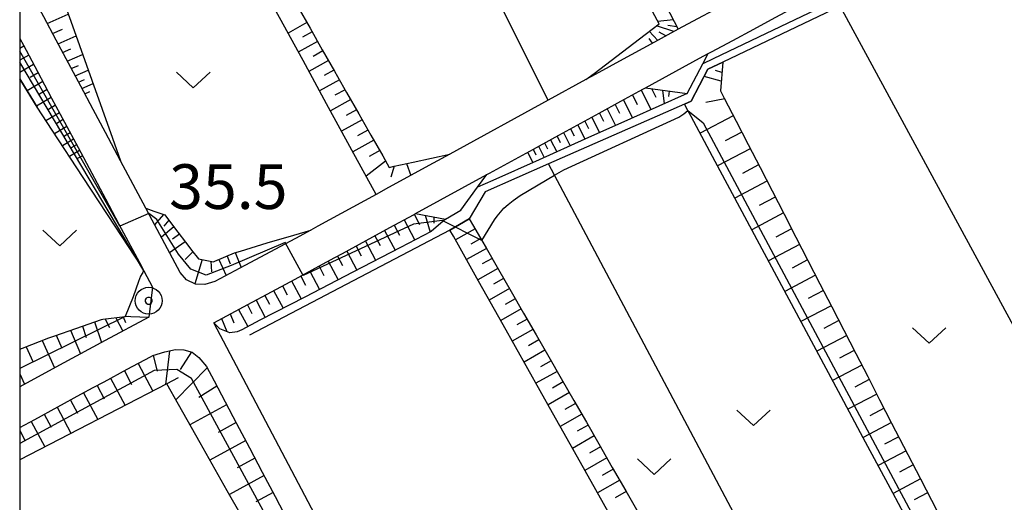
# Model space of a CAD drawing. Extents: x -24000 to -22000, y 100500 to 102000.
# Drawn here: x -24000 to -23890, y 101662 to 101716 of the extents above; entities that cross this region are included whole.
import ezdxf
from ezdxf.enums import TextEntityAlignment as Align

# ---------------------------------------------------------------- set-up
doc = ezdxf.new("R2010")
doc.units = 0
for name, color, linetype in [('2101000', 7, 'Continuous'), ('5102000', 4, '510200'), ('6101110', 6, 'Continuous'), ('6101121', 6, 'Continuous'), ('6101990', 6, 'Continuous'), ('6110000', 1, '611000'), ('6302000', 3, 'Continuous'), ('6313000', 3, 'Continuous'), ('7102000', 6, 'Continuous'), ('7102001', 8, 'Continuous'), ('7303000', 1, 'Continuous'), ('999', 7, 'Continuous')]:
    doc.layers.add(name, color=color, linetype=linetype)
doc.styles.add('PlotAnnotation', font='txt')
doc.linetypes.add('510200', pattern='A,0,-0.375,[8,dmdr.shx,S=0.375,R=0,X=0,Y=0],-0.75,[8,dmdr.shx,S=0.375,R=180,X=0,Y=0],-0.375', length=1.5)
doc.linetypes.add('611000', pattern='A,1,[3,dmdr.shx,S=0.2,R=0,X=0,Y=0],1', length=2)

# ---------------------------------------------------------------- blocks, each defined once
blk = doc.blocks.new('631300')
at = {"layer": '6313000'}
blk.add_lwpolyline([(0.75, 0.35), (0, -0.35), (-0.75, 0.35)], dxfattribs=at)
blk = doc.blocks.new('730300')
at = {"layer": '7303000'}
blk.add_lwpolyline([(-0.04, 0.15), (-0.11, 0.11), (-0.15, 0.04), (-0.15, -0.04), (-0.11, -0.11), (-0.04, -0.15), (0.04, -0.15), (0.11, -0.11), (0.15, -0.04), (0.15, 0.04), (0.11, 0.11), (0.04, 0.15)], close=True, dxfattribs=at)
blk.add_circle((0, 0), 0.6, dxfattribs=at)

msp = doc.modelspace()

# ---------------------------------------------------------------- linework, layer by layer
at = {"layer": '2101000', "flags": 128}
for points in [[(-23920.62, 101717.56), (-23925.79, 101714.79), (-23926.28, 101714.52), (-23929.33, 101712.85), (-23932.44, 101711.15), (-23935.56, 101709.45), (-23936.61, 101708.88), (-23940.85, 101706.56), (-23951.86, 101700.54), (-23953.72, 101699.52), (-23958.7, 101696.8), (-23960.1, 101696.03), (-23966.61, 101692.47), (-23967.4, 101692.05), (-23969.13, 101691.12), (-23974.79, 101688.09), (-23978.14, 101686.29), (-23979.26, 101685.96), (-23980.32, 101686), (-23981.34, 101686.47), (-23982.03, 101687.3), (-23985.47, 101693.73), (-23985.87, 101694.49), (-23988.7, 101699.78), (-23990.41, 101702.97), (-23991.79, 101705.55), (-23993.17, 101708.14), (-23994.55, 101710.72), (-23995.93, 101713.3), (-23997.31, 101715.89)], [(-23964.78, 101656.12), (-23978.27, 101681.67), (-23976.81, 101682.46), (-23974.47, 101683.71), (-23971.82, 101685.14), (-23969.16, 101686.57), (-23966.51, 101687.99), (-23964.71, 101688.96), (-23963.85, 101689.42), (-23961.21, 101690.87), (-23958.56, 101692.32), (-23955.92, 101693.76), (-23955.67, 101693.9), (-23947.7, 101698.25), (-23947.4, 101698.42), (-23944.95, 101699.76), (-23942.49, 101701.1), (-23940.04, 101702.44), (-23937.58, 101703.78), (-23935.13, 101705.12), (-23932.68, 101706.46), (-23930.22, 101707.81), (-23929.95, 101707.96), (-23923.89, 101711.27), (-23922.92, 101711.79), (-23922.56, 101711.98), (-23920.17, 101713.26), (-23917.79, 101714.53), (-23915.41, 101715.81)], [(-24000, 101713.49), (-23999.59, 101712.72), (-23998.01, 101709.77), (-23996.43, 101706.82), (-23994.99, 101704.13), (-23993.47, 101701.27), (-23991.94, 101698.41), (-23990.41, 101695.55), (-23988.89, 101692.7), (-23986.34, 101687.93), (-23986.1, 101687.49), (-23985.12, 101685.65), (-23985.54, 101682.31), (-23990.43, 101679.69), (-23993.66, 101677.95), (-23995.54, 101676.93), (-24000, 101674.49)], [(-24000, 101669.94), (-23998.31, 101670.86), (-23995.73, 101672.27), (-23993.14, 101673.68), (-23991.76, 101674.43), (-23990.56, 101675.08), (-23987.97, 101676.47), (-23985.37, 101677.86), (-23985.11, 101678), (-23983.74, 101678.44), (-23982.56, 101678.68), (-23981.64, 101678.66), (-23980.69, 101678.39), (-23979.94, 101677.8), (-23979.72, 101677.53), (-23979.09, 101676.79), (-23978.24, 101675.19), (-23977, 101672.84), (-23975.71, 101670.39), (-23974.27, 101667.67), (-23972.84, 101664.95), (-23971.4, 101662.23), (-23969.97, 101659.51)]]:
    msp.add_lwpolyline(points, dxfattribs=at)
at = {"layer": '5102000', "flags": 128}
for points in [[(-23869.88, 101738.2), (-23873.59, 101736.19), (-23879.49, 101732.99), (-23886.22, 101729.33), (-23887.15, 101727.74), (-23887.31, 101727.47), (-23887.61, 101726.96), (-23888.38, 101726.55), (-23889.42, 101726.01), (-23908.13, 101717.1), (-23921.29, 101710.83), (-23922.94, 101710.04), (-23924.84, 101706.45), (-23925.57, 101706.12), (-23940.79, 101699.45), (-23947.89, 101696.33), (-23949.66, 101693.31), (-23951.83, 101692.05), (-23974.27, 101680.3)], [(-23982.24, 101675.52), (-23983.53, 101674.85), (-24000, 101666.35)]]:
    msp.add_lwpolyline(points, dxfattribs=at)
at = {"layer": '6101110', "flags": 128}
for points in [[(-23950.61, 101761.35), (-23949.59, 101759.38), (-23948.32, 101756.94), (-23947.05, 101754.49), (-23945.78, 101752.05), (-23944.51, 101749.6), (-23943.24, 101747.16), (-23941.97, 101744.72), (-23940.7, 101742.27), (-23939.43, 101739.83), (-23938.16, 101737.39), (-23936.89, 101734.94), (-23935.62, 101732.5), (-23934.35, 101730.06), (-23933.09, 101727.61), (-23931.82, 101725.17), (-23930.43, 101722.51), (-23929.05, 101719.84), (-23927.67, 101717.18), (-23926.28, 101714.52), (-23929.33, 101712.85), (-23932.44, 101711.15), (-23935.56, 101709.45), (-23936.61, 101708.88)], [(-23980.01, 101736.62), (-23979.74, 101736.14), (-23978.38, 101733.75), (-23977.02, 101731.36), (-23975.66, 101728.96), (-23974.29, 101726.57), (-23972.93, 101724.18), (-23971.57, 101721.79), (-23970.21, 101719.4), (-23968.85, 101717.01), (-23967.49, 101714.62), (-23966.13, 101712.22), (-23964.76, 101709.83), (-23963.4, 101707.44), (-23962.04, 101705.05), (-23960.68, 101702.66), (-23959.36, 101700.35), (-23958.63, 101699.06), (-23958.09, 101699.18), (-23955.93, 101699.65), (-23953.9, 101700.09), (-23951.86, 101700.54)], [(-23923.52, 101710.65), (-23922.92, 101711.79), (-23922.56, 101711.98), (-23920.17, 101713.26), (-23917.79, 101714.53), (-23915.41, 101715.81), (-23913.03, 101717.08), (-23910.65, 101718.36), (-23908.27, 101719.63), (-23905.88, 101720.91), (-23903.5, 101722.18), (-23901.12, 101723.46), (-23899.75, 101724.19), (-23898.74, 101724.73), (-23896.36, 101726.01), (-23893.98, 101727.28), (-23893.89, 101727.33), (-23892.72, 101727.26), (-23890.15, 101727.12)], [(-23988.7, 101699.78), (-23990.41, 101702.97), (-23991.79, 101705.55), (-23993.17, 101708.14), (-23994.55, 101710.72), (-23995.93, 101713.3), (-23997.31, 101715.89), (-23998.69, 101718.47), (-24000, 101720.91)], [(-24000, 101713.49), (-23999.59, 101712.72), (-23998.01, 101709.77), (-23996.43, 101706.82), (-23994.99, 101704.13), (-23993.47, 101701.27), (-23991.94, 101698.41), (-23990.41, 101695.55), (-23988.89, 101692.7), (-23986.34, 101687.93)], [(-23921.29, 101710.83), (-23921.54, 101707.61), (-23921.13, 101706.82), (-23919.79, 101704.22), (-23918.45, 101701.63), (-23917.11, 101699.03), (-23915.77, 101696.43), (-23914.43, 101693.84), (-23913.09, 101691.24), (-23911.75, 101688.64), (-23910.41, 101686.04), (-23909.07, 101683.45), (-23907.73, 101680.85), (-23906.39, 101678.25), (-23905.05, 101675.66), (-23903.72, 101673.06), (-23902.38, 101670.46), (-23901.04, 101667.87), (-23899.16, 101664.23), (-23897.28, 101660.59)], [(-23948.74, 101696.83), (-23947.7, 101698.25), (-23947.4, 101698.42), (-23944.95, 101699.76), (-23942.49, 101701.1), (-23940.04, 101702.44), (-23937.58, 101703.78), (-23935.13, 101705.12), (-23932.68, 101706.46), (-23930.22, 101707.81), (-23929.95, 101707.96), (-23925.28, 101707.32)], [(-23985.87, 101694.49), (-23984.97, 101694.17), (-23983.76, 101693.74), (-23982.65, 101692.28), (-23981.06, 101690.2), (-23980.76, 101689.8), (-23979.99, 101688.82), (-23978.3, 101688.49), (-23978.16, 101688.55), (-23975.96, 101689.5), (-23975.27, 101689.7), (-23972.28, 101690.6), (-23969.3, 101691.49), (-23967.4, 101692.05)], [(-23978.27, 101681.67), (-23976.81, 101682.46), (-23974.47, 101683.71), (-23971.82, 101685.14), (-23969.16, 101686.57), (-23966.51, 101687.99), (-23964.71, 101688.96), (-23963.85, 101689.42), (-23961.21, 101690.87), (-23958.56, 101692.32), (-23955.92, 101693.76), (-23955.67, 101693.9), (-23952.32, 101693.28)], [(-23949.66, 101693.31), (-23949.19, 101692.49), (-23948.27, 101690.89), (-23947.79, 101690.06), (-23946.39, 101687.62), (-23944.98, 101685.18), (-23943.58, 101682.74), (-23942.18, 101680.31), (-23940.77, 101677.87), (-23939.37, 101675.43), (-23937.96, 101672.99), (-23936.56, 101670.55), (-23935.16, 101668.12), (-23933.65, 101665.5), (-23932.15, 101662.89), (-23930.64, 101660.27)], [(-24000, 101678.71), (-23999.69, 101678.83), (-23996.72, 101679.98), (-23996.07, 101680.23), (-23993.72, 101681.05), (-23990.83, 101682.05), (-23990.7, 101682.06), (-23988.21, 101682.36), (-23987.87, 101682.4), (-23987.54, 101682.39), (-23985.54, 101682.31)], [(-24000, 101669.94), (-23998.31, 101670.86), (-23995.73, 101672.27), (-23993.14, 101673.68), (-23991.76, 101674.43), (-23990.56, 101675.08), (-23987.97, 101676.47), (-23985.37, 101677.86), (-23985.11, 101678), (-23983.74, 101678.44), (-23982.56, 101678.68), (-23981.64, 101678.66), (-23980.69, 101678.39), (-23979.94, 101677.8), (-23979.72, 101677.53), (-23979.09, 101676.79), (-23978.24, 101675.19), (-23977, 101672.84), (-23975.71, 101670.39), (-23974.27, 101667.67), (-23972.84, 101664.95), (-23971.4, 101662.23), (-23969.97, 101659.51)]]:
    msp.add_lwpolyline(points, dxfattribs=at)
at = {"layer": '6101121', "flags": 128}
for points in [[(-23936.61, 101708.88), (-23935.7, 101709.57), (-23929.99, 101713.92), (-23928.42, 101715.11), (-23929.11, 101716.43), (-23931.89, 101721.75), (-23934.56, 101726.85), (-23937.11, 101731.73), (-23939.67, 101736.61), (-23942.22, 101741.48), (-23944.77, 101746.36), (-23947.33, 101751.24), (-23949.88, 101756.12), (-23951.93, 101760.06)], [(-23951.86, 101700.54), (-23953.72, 101699.52), (-23958.7, 101696.8), (-23960.1, 101696.03), (-23962.81, 101700.98), (-23965.64, 101706.17), (-23968.28, 101711), (-23970.92, 101715.83), (-23973.56, 101720.66), (-23976.2, 101725.49), (-23978.84, 101730.32), (-23981.43, 101735.05), (-23981.61, 101735.38), (-23980.01, 101736.62)], [(-23890.15, 101727.12), (-23891.47, 101725.93), (-23892.82, 101725.28), (-23897.77, 101722.92), (-23902.65, 101720.6), (-23907.54, 101718.27), (-23912.42, 101715.94), (-23917.3, 101713.61), (-23922.37, 101711.2), (-23923.52, 101710.65)], [(-23995.81, 101719.71), (-23993.9, 101714.36), (-23991.92, 101708.8), (-23989.61, 101702.32), (-23988.7, 101699.78)], [(-23915.91, 101640.86), (-23914.13, 101643.79), (-23911.93, 101645.12), (-23909.08, 101646.86), (-23903.46, 101650.28), (-23898.75, 101653.14), (-23898.63, 101653.63), (-23898.26, 101655.2), (-23899.06, 101656.69), (-23902.25, 101662.64), (-23905.56, 101668.82), (-23908.33, 101673.97), (-23911.09, 101679.12), (-23913.85, 101684.27), (-23916.62, 101689.42), (-23919.38, 101694.57), (-23922.14, 101699.72), (-23924.83, 101704.74), (-23925.19, 101705.41), (-23925.57, 101706.12), (-23924.84, 101706.45), (-23922.94, 101710.04), (-23921.29, 101710.83)], [(-23986.34, 101687.93), (-23989.32, 101692.48), (-23992.88, 101697.91), (-23996.36, 101703.22), (-23998.06, 101705.81), (-23999.88, 101708.77), (-24000, 101708.96)], [(-23925.28, 101707.32), (-23931.6, 101704.49), (-23936.72, 101702.2), (-23941.84, 101699.91), (-23947.04, 101697.59), (-23948.74, 101696.83)], [(-23985.47, 101693.73), (-23985.87, 101694.49)], [(-23974.79, 101688.09), (-23978.14, 101686.29), (-23979.26, 101685.96), (-23980.32, 101686), (-23981.34, 101686.47), (-23982.03, 101687.3), (-23985.47, 101693.73)], [(-23952.32, 101693.28), (-23953.95, 101691.87), (-23957.36, 101690.11), (-23962.71, 101687.34), (-23968.08, 101684.55), (-23973.12, 101681.95), (-23975.14, 101680.9), (-23975.64, 101680.65), (-23976.49, 101680.56), (-23977.6, 101680.99), (-23978.27, 101681.67)], [(-23943.87, 101625.37), (-23937.11, 101630.32), (-23932.51, 101633.69), (-23927.91, 101637.06), (-23924.01, 101639.92), (-23922.99, 101640.66), (-23923.39, 101641.38), (-23925.81, 101645.69), (-23928.75, 101650.92), (-23931.7, 101656.18), (-23934.65, 101661.45), (-23937.56, 101666.64), (-23940.36, 101671.61), (-23943.11, 101676.52), (-23945.86, 101681.43), (-23948.62, 101686.33), (-23951.45, 101691.38), (-23951.83, 101692.05), (-23949.66, 101693.31)], [(-23967.4, 101692.05), (-23969.13, 101691.12)], [(-23969.13, 101691.12), (-23974.79, 101688.09)], [(-23985.54, 101682.31), (-23990.43, 101679.69), (-23993.66, 101677.95), (-23995.54, 101676.93), (-24000, 101674.49)], [(-23934.04, 101592.25), (-23936.48, 101593.88), (-23938.44, 101595.18), (-23938.98, 101596.13), (-23941.84, 101601.2), (-23944.63, 101606.12), (-23947.42, 101611.04), (-23950.2, 101615.97), (-23952.99, 101620.89), (-23955.78, 101625.81), (-23958.33, 101630.32), (-23961.59, 101636.09), (-23964.62, 101641.44), (-23967.65, 101646.8), (-23970.68, 101652.15), (-23973.73, 101657.53), (-23976.76, 101662.88), (-23979.79, 101668.24), (-23982.22, 101672.53), (-23983.53, 101674.85), (-24000, 101666.35)]]:
    msp.add_lwpolyline(points, dxfattribs=at)
at = {"layer": '6101990', "flags": 128}
for points in [[(-23996.92, 101715.17), (-23994.56, 101716.21)], [(-23967.85, 101715.26), (-23969.96, 101714.08)], [(-23926.83, 101715.57), (-23928.56, 101715.38)], [(-23926.43, 101714.8), (-23927.44, 101714.94)], [(-23996.32, 101714.03), (-23995.22, 101714.51)], [(-23967.26, 101714.21), (-23968.32, 101713.61)], [(-23928.57, 101713.27), (-23929.52, 101714.28)], [(-23926.77, 101714.25), (-23928.72, 101714.88)], [(-23927.67, 101713.76), (-23928.39, 101714.17)], [(-23995.71, 101712.89), (-23993.69, 101713.78)], [(-23966.66, 101713.16), (-23968.81, 101711.96)], [(-23929.17, 101712.94), (-23929.52, 101713.47)], [(-23999.54, 101712.62), (-24000, 101712.36)], [(-23995.19, 101711.91), (-23994.26, 101712.33)], [(-23994.67, 101710.94), (-23992.95, 101711.7)], [(-23966.05, 101712.09), (-23967.13, 101711.48)], [(-23998.45, 101710.58), (-24000, 101709.68)], [(-23998.99, 101711.6), (-23999.97, 101711.05)], [(-23965.44, 101711.02), (-23967.63, 101709.8)], [(-23997.93, 101709.63), (-23998.84, 101709.1)], [(-23994.23, 101710.12), (-23993.43, 101710.47)], [(-23993.78, 101709.29), (-23992.32, 101709.93)], [(-23964.82, 101709.94), (-23965.92, 101709.32)], [(-23921.38, 101709.69), (-23922.09, 101709.9)], [(-23997.42, 101708.67), (-23999.18, 101707.63)], [(-23993.41, 101708.58), (-23992.73, 101708.88)], [(-23993.03, 101707.88), (-23991.79, 101708.43)], [(-23964.2, 101708.85), (-23966.43, 101707.61)], [(-23921.46, 101708.69), (-23923.38, 101709.21)], [(-23996.94, 101707.77), (-23997.79, 101707.26)], [(-23992.71, 101707.28), (-23992.14, 101707.53)], [(-23963.57, 101707.75), (-23964.7, 101707.12)], [(-23930.41, 101707.7), (-23929.32, 101705.51)], [(-23929.26, 101707.87), (-23928.79, 101706.91)], [(-23928.05, 101707.7), (-23927.86, 101706.16)], [(-23927.28, 101707.59), (-23927.37, 101706.97)], [(-23996.46, 101706.87), (-23998.11, 101705.89)], [(-23962.94, 101706.64), (-23965.21, 101705.38)], [(-23932.4, 101706.61), (-23931.39, 101704.58)], [(-23931.41, 101707.16), (-23930.88, 101706.1)], [(-23921.07, 101706.71), (-23923.17, 101706.31)], [(-23995.55, 101705.17), (-23997.06, 101704.28)], [(-23996, 101706.02), (-23996.79, 101705.55)], [(-23962.3, 101705.51), (-23963.45, 101704.88)], [(-23935.1, 101705.14), (-23934.65, 101704.23)], [(-23934.24, 101705.61), (-23933.31, 101703.73)], [(-23933.32, 101706.11), (-23932.84, 101705.13)], [(-23995.14, 101704.4), (-23995.86, 101703.97)], [(-23961.66, 101704.39), (-23963.97, 101703.1)], [(-23936.74, 101704.24), (-23936.32, 101703.4)], [(-23935.95, 101704.67), (-23935.08, 101702.93)], [(-23920.11, 101704.84), (-23923.83, 101702.88)], [(-23994.72, 101703.63), (-23996.09, 101702.82)], [(-23994.35, 101702.93), (-23995, 101702.54)], [(-23961.01, 101703.24), (-23962.17, 101702.59)], [(-23939.11, 101702.95), (-23938.37, 101701.46)], [(-23938.32, 101703.38), (-23937.93, 101702.6)], [(-23937.53, 101703.81), (-23936.73, 101702.2)], [(-23919.16, 101703), (-23921, 101702.02)], [(-23993.98, 101702.22), (-23995.22, 101701.48)], [(-23960.36, 101702.09), (-23962.7, 101700.78)], [(-23941.23, 101701.79), (-23940.91, 101701.13)], [(-23940.56, 101702.15), (-23939.88, 101700.78)], [(-23939.84, 101702.55), (-23939.48, 101701.84)], [(-23993.29, 101700.94), (-23994.43, 101700.27)], [(-23993.64, 101701.58), (-23994.23, 101701.23)], [(-23959.69, 101700.93), (-23960.87, 101700.27)], [(-23943.14, 101700.75), (-23942.56, 101699.59)], [(-23942.52, 101701.08), (-23942.22, 101700.48)], [(-23941.9, 101701.42), (-23941.28, 101700.16)], [(-23918.2, 101701.15), (-23921.88, 101699.23)], [(-23992.98, 101700.36), (-23993.53, 101700.04)], [(-23959.03, 101699.76), (-23961.22, 101698.07)], [(-23958.06, 101699.19), (-23958.43, 101697.97)], [(-23956.71, 101699.48), (-23956.22, 101698.16)], [(-23917.27, 101699.34), (-23919.09, 101698.38)], [(-23916.34, 101697.53), (-23919.95, 101695.63)], [(-23915.41, 101695.74), (-23917.21, 101694.8)], [(-23983.9, 101693.79), (-23984.89, 101692.64)], [(-23983.3, 101693.14), (-23983.87, 101692.47)], [(-23956.96, 101693.19), (-23955.76, 101690.93)], [(-23955.84, 101693.81), (-23955.25, 101692.66)], [(-23954.6, 101693.7), (-23954.05, 101691.82)], [(-23953.64, 101693.52), (-23953.65, 101692.82)], [(-23949.65, 101693.29), (-23950.53, 101692.8)], [(-23914.49, 101693.96), (-23918.05, 101692.08)], [(-23982.75, 101692.42), (-23984.14, 101691.25)], [(-23959.15, 101691.99), (-23957.98, 101689.79)], [(-23958.06, 101692.59), (-23957.47, 101691.48)], [(-23949.02, 101692.2), (-23951.21, 101690.96)], [(-23913.58, 101692.2), (-23915.35, 101691.27)], [(-23981.46, 101690.72), (-23983.21, 101689.51)], [(-23982.11, 101691.57), (-23982.91, 101691.01)], [(-23961.3, 101690.82), (-23960.15, 101688.67)], [(-23960.23, 101691.41), (-23959.65, 101690.32)], [(-23948.39, 101691.1), (-23949.49, 101690.47)], [(-23980.6, 101689.6), (-23981.49, 101688.77)], [(-23963.39, 101689.67), (-23962.27, 101687.57)], [(-23962.34, 101690.25), (-23961.78, 101689.18)], [(-23947.75, 101689.99), (-23949.97, 101688.74)], [(-23912.68, 101690.44), (-23916.18, 101688.6)], [(-23979.58, 101688.74), (-23980.4, 101686.04)], [(-23978.61, 101688.55), (-23978.51, 101687.38)], [(-23977.69, 101688.75), (-23976.89, 101686.96)], [(-23976.79, 101689.14), (-23976.43, 101688.27)], [(-23975.89, 101689.52), (-23975.19, 101687.87)], [(-23965.45, 101688.56), (-23964.36, 101686.48)], [(-23964.42, 101689.12), (-23963.87, 101688.07)], [(-23947.11, 101688.88), (-23948.23, 101688.25)], [(-23911.79, 101688.71), (-23913.52, 101687.8)], [(-23967.52, 101687.45), (-23966.44, 101685.4)], [(-23966.49, 101688), (-23965.94, 101686.97)], [(-23946.47, 101687.76), (-23948.71, 101686.49)], [(-23969.56, 101686.36), (-23968.49, 101684.34)], [(-23968.54, 101686.9), (-23968, 101685.89)], [(-23945.82, 101686.63), (-23946.94, 101685.99)], [(-23910.9, 101686.99), (-23914.34, 101685.17)], [(-23971.57, 101685.27), (-23970.52, 101683.29)], [(-23970.56, 101685.81), (-23970.04, 101684.81)], [(-23945.17, 101685.51), (-23947.43, 101684.22)], [(-23910.02, 101685.28), (-23911.72, 101684.39)], [(-23973.54, 101684.21), (-23972.52, 101682.26)], [(-23972.56, 101684.74), (-23972.04, 101683.76)], [(-23944.51, 101684.37), (-23945.65, 101683.72)], [(-23975.49, 101683.17), (-23974.47, 101681.25)], [(-23974.51, 101683.69), (-23974.01, 101682.72)], [(-23943.86, 101683.23), (-23946.14, 101681.93)], [(-23909.14, 101683.58), (-23912.53, 101681.8)], [(-23990.44, 101682.09), (-23989.94, 101681.16)], [(-23989.23, 101682.24), (-23988.45, 101680.75)], [(-23988.4, 101682.34), (-23988.14, 101681.7)], [(-23977.4, 101682.14), (-23976.82, 101680.69)], [(-23976.44, 101682.66), (-23976.03, 101681.66)], [(-23943.2, 101682.08), (-23944.35, 101681.43)], [(-23908.28, 101681.91), (-23909.96, 101681.03)], [(-23994.32, 101680.84), (-23993.21, 101678.19)], [(-23992.97, 101681.31), (-23992.56, 101680.04)], [(-23991.61, 101681.78), (-23990.83, 101679.47)], [(-23942.54, 101680.93), (-23944.85, 101679.62)], [(-23997.48, 101679.69), (-23996.12, 101676.62)], [(-23995.91, 101680.29), (-23995.28, 101678.85)], [(-23941.87, 101679.77), (-23943.03, 101679.1)], [(-23907.41, 101680.24), (-23910.75, 101678.48)], [(-23999.28, 101678.99), (-23998.54, 101677.34)], [(-23941.19, 101678.6), (-23943.53, 101677.27)], [(-23906.56, 101678.59), (-23908.22, 101677.72)], [(-23985.05, 101678.02), (-23984.61, 101676.27)], [(-23983.22, 101678.55), (-23983.69, 101674.77)], [(-23980.76, 101678.41), (-23982.04, 101676.45)], [(-23986.73, 101677.13), (-23985.11, 101674.04)], [(-23979.02, 101676.65), (-23982.52, 101673.07)], [(-23940.51, 101677.42), (-23941.69, 101676.75)], [(-23905.71, 101676.94), (-23909, 101675.21)], [(-24000, 101675.95), (-23999.46, 101674.79)], [(-23989.82, 101675.48), (-23988.21, 101672.43)], [(-23988.28, 101676.31), (-23987.47, 101674.77)], [(-23939.84, 101676.24), (-23942.2, 101674.9)], [(-23904.88, 101675.32), (-23906.51, 101674.47)], [(-23991.33, 101674.66), (-23990.53, 101673.15)], [(-23977.92, 101674.58), (-23979.93, 101673.3)], [(-23939.15, 101675.05), (-23940.34, 101674.37)], [(-23992.84, 101673.84), (-23991.26, 101670.86)], [(-23938.46, 101673.86), (-23940.85, 101672.49)], [(-23904.05, 101673.7), (-23907.27, 101672)], [(-23995.81, 101672.23), (-23994.26, 101669.31)], [(-23994.33, 101673.03), (-23993.54, 101671.56)], [(-23976.83, 101672.51), (-23980.94, 101670.26)], [(-23937.76, 101672.65), (-23938.97, 101671.96)], [(-23903.23, 101672.11), (-23904.83, 101671.26)], [(-23997.26, 101671.44), (-23996.49, 101669.99)], [(-23937.07, 101671.44), (-23939.49, 101670.07)], [(-23998.71, 101670.64), (-23997.19, 101667.8)], [(-23975.77, 101670.5), (-23977.79, 101669.39)], [(-23936.37, 101670.23), (-23937.59, 101669.53)], [(-23902.41, 101670.52), (-23905.57, 101668.85)], [(-24000, 101669.64), (-23999.37, 101668.46)], [(-23935.67, 101669.01), (-23938.11, 101667.62)], [(-23901.59, 101668.93), (-23903.16, 101668.1)], [(-23974.7, 101668.49), (-23978.7, 101666.31)], [(-23934.96, 101667.78), (-23936.19, 101667.08)], [(-23973.67, 101666.53), (-23975.64, 101665.46)], [(-23934.26, 101666.55), (-23936.72, 101665.15)], [(-23900.76, 101667.34), (-23903.89, 101665.69)], [(-23899.96, 101665.77), (-23901.5, 101664.96)], [(-23972.64, 101664.58), (-23976.52, 101662.46)], [(-23933.54, 101665.31), (-23934.78, 101664.6)], [(-23932.82, 101664.06), (-23935.32, 101662.64)], [(-23899.15, 101664.2), (-23902.22, 101662.59)], [(-23971.64, 101662.68), (-23973.55, 101661.64)], [(-23932.1, 101662.8), (-23933.35, 101662.09)], [(-23898.35, 101662.66), (-23899.87, 101661.86)]]:
    msp.add_lwpolyline(points, dxfattribs=at)
at = {"layer": '6110000', "flags": 128}
for points in [[(-23929.95, 101707.96), (-23925.28, 101707.32), (-23923.52, 101710.65), (-23922.92, 101711.79)], [(-24000, 101708.96), (-23999.88, 101708.77), (-23998.06, 101705.81)], [(-23955.67, 101693.9), (-23952.32, 101693.28), (-23950.6, 101694.28), (-23948.74, 101696.83), (-23947.7, 101698.25)]]:
    msp.add_lwpolyline(points, dxfattribs=at)
at = {"layer": '6302000', "flags": 128}
for points in [[(-23940.85, 101706.56), (-23963.14, 101751.1)], [(-23878.65, 101662.77), (-23908.13, 101717.1)], [(-23911.93, 101645.12), (-23940.12, 101698.19), (-23940.79, 101699.45)]]:
    msp.add_lwpolyline(points, dxfattribs=at)
at = {"layer": '7102000', "flags": 128}
for points in [[(-23948.27, 101690.89), (-23946.83, 101693.2), (-23946.55, 101693.6), (-23946.18, 101694.06), (-23945.78, 101694.48), (-23945.32, 101694.9), (-23944.76, 101695.36), (-23943.97, 101695.92), (-23940.12, 101698.19), (-23939.09, 101698.79), (-23926.22, 101704.69), (-23925.66, 101705.04), (-23925.19, 101705.41)], [(-23986.1, 101687.49), (-23986.16, 101687.41), (-23986.23, 101687.31), (-23986.3, 101687.18), (-23986.46, 101686.87), (-23986.71, 101686.28), (-23987.29, 101684.56), (-23988.21, 101682.36)]]:
    msp.add_lwpolyline(points, dxfattribs=at)
at = {"layer": '7102001', "flags": 128}
for points in [[(-23948.27, 101690.89), (-23952.69, 101693.12), (-23955.9, 101692.7), (-23968.26, 101686.98), (-23970.26, 101690.64), (-23976.32, 101688.08), (-23979.14, 101687.01), (-23980.83, 101687.66), (-23982.21, 101689.35), (-23984.64, 101693.21), (-23985.54, 101693.91), (-23988.78, 101692.48), (-24000, 101712.05)], [(-23986.1, 101687.49), (-24000, 101710.84)], [(-23925.19, 101705.41), (-23923.49, 101704.03), (-23897.26, 101654.97), (-23898.05, 101652.71), (-23905.7, 101646.57), (-23904.09, 101643.74), (-23895.8, 101645.83), (-23869.52, 101594.97), (-23869.47, 101593.23), (-23876.73, 101589.11), (-23888.78, 101587.54), (-23902.41, 101589.45), (-23920.6, 101587.48), (-23920.94, 101583.54), (-23931.87, 101584.27), (-23936.37, 101585.31), (-23950.85, 101590.83), (-23965.21, 101595.62), (-23976.96, 101596.29)], [(-23988.21, 101682.36), (-24000, 101676.57)], [(-23936.48, 101593.88), (-23980.75, 101675.44), (-23982.42, 101676.44), (-23984.94, 101676.33), (-24000, 101668.15)]]:
    msp.add_lwpolyline(points, dxfattribs=at)
at = {"layer": '999', "flags": 128}
msp.add_lwpolyline([(-24000, 100500), (-22000, 100500), (-22000, 102000), (-24000, 102000)], close=True, dxfattribs=at)

# ---------------------------------------------------------------- block references
at = {"layer": '6313000', "xscale": 2.5, "yscale": 2.5, "zscale": 2.5}
for p in [(-23980.56, 101708.83), (-23995.52, 101691.17), (-23898.17, 101680.25), (-23917.84, 101671.04), (-23928.97, 101665.56)]:
    msp.add_blockref('631300', p, dxfattribs=at)
at = {"layer": '7303000', "xscale": 2.5, "yscale": 2.5, "zscale": 2.5}
msp.add_blockref('730300', (-23985.56, 101684.14, 35.5), dxfattribs=at)

# ---------------------------------------------------------------- texts
at = {"layer": '7303000', "style": 'PlotAnnotation'}
msp.add_text('35.5', height=5, dxfattribs=at).set_placement((-23976.64, 101696.26), align=Align.MIDDLE)

doc.saveas('drawing.dxf')
